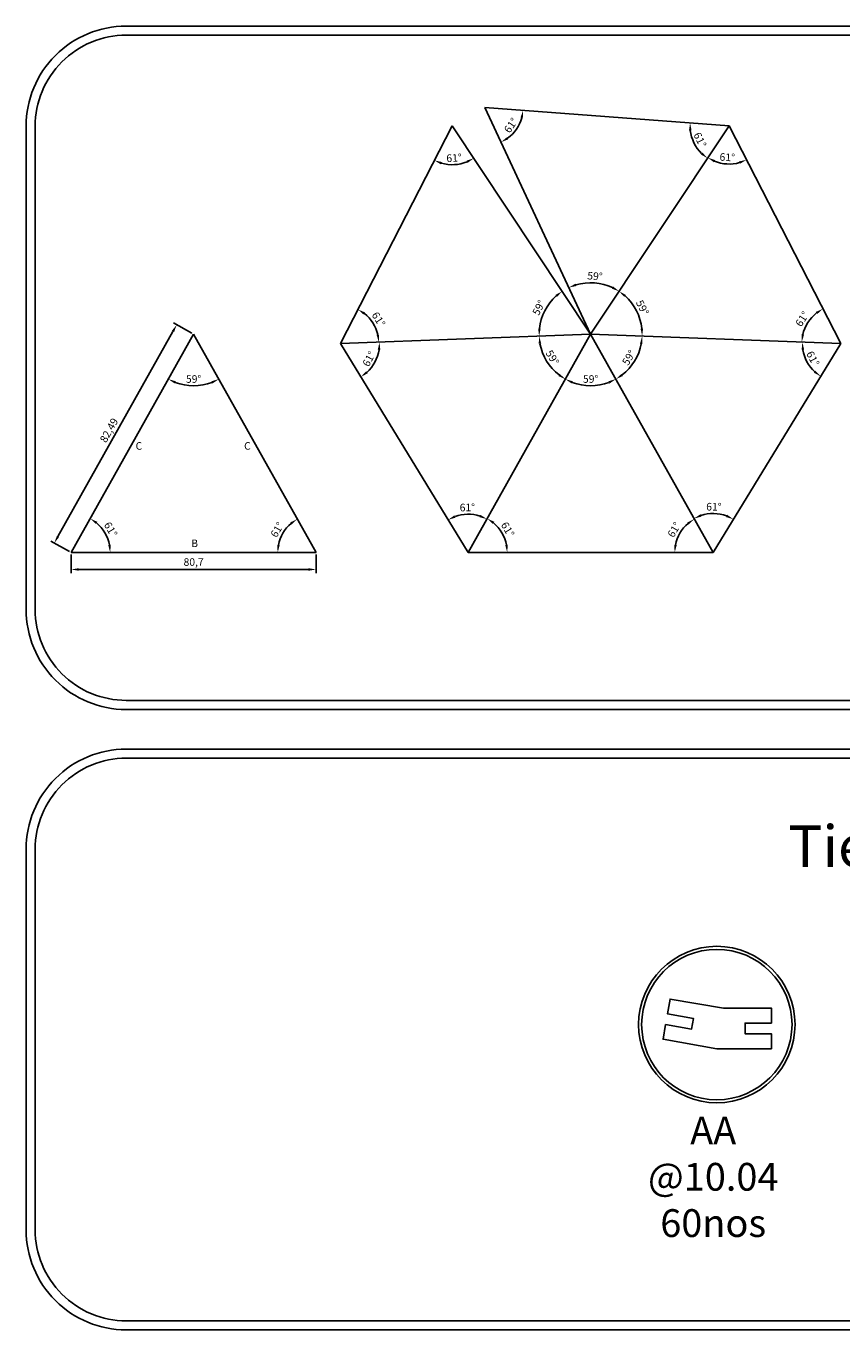
# Model space of a CAD drawing. Units: millimetres. Extents: x 16081 to 20404, y 8039 to 8911.
# Drawn here: x 16675 to 16944, y 8039 to 8468 of the extents above; entities that cross this region are included whole.
import ezdxf

# ---------------------------------------------------------------- set-up
doc = ezdxf.new("R2010")
doc.units = ezdxf.units.MM
doc.styles.get("Standard").update_dxf_attribs({"font": 'arial.ttf'})
doc.dimstyles.new('ISO-25', dxfattribs={"dimtxt": 2.5, "dimasz": 2.5, "dimexe": 1.25, "dimexo": 0.625, "dimtad": 1, "dimtxsty": 'Standard', "dimcen": 2.5, "dimadec": 0, "dimazin": 0, "dimtfac": 1, "dimtmove": 0, "dimatfit": 3, "dimfxl": 1, "dimarcsym": 0})

# ---------------------------------------------------------------- blocks, each defined once
blk = doc.blocks.new('*D134')
at = {"color": 0, "lineweight": -2, "transparency": 16777216}
blk.add_arc((16820.61, 8294.95), 12.87, 11.1484, 49.5661, dxfattribs=at)
at = {"color": 0, "transparency": 16777216}
for points in [[(16828.72, 8304.4), (16829.19, 8305.08), (16826.9, 8306.17)], [(16833.65, 8297.47), (16832.82, 8297.39), (16833.48, 8294.95)]]:
    blk.add_solid(points, dxfattribs=at)
at = {"layer": 'Defpoints', "color": 0, "transparency": 16777216}
for p in [(16860.96, 8366.89), (16832.68, 8299.4), (16820.61, 8294.95), (16820.61, 8294.95), (16901.31, 8294.95)]:
    blk.add_point(p, dxfattribs=at)
at = {"color": 0, "transparency": 16777216, "insert": (16833.35, 8302.41), "char_height": 2.5, "attachment_point": 5, "rotation": 300.3572}
blk.add_mtext('61°', dxfattribs=at)
blk = doc.blocks.new('*D135')
at = {"color": 0, "lineweight": -2, "transparency": 16777216}
blk.add_arc((16901.31, 8294.95), 12.65, 130.6275, 168.658, dxfattribs=at)
at = {"color": 0, "transparency": 16777216}
for points in [[(16892.83, 8304.89), (16893.31, 8304.21), (16895.12, 8305.98)], [(16889.32, 8297.39), (16888.49, 8297.47), (16888.66, 8294.95)]]:
    blk.add_solid(points, dxfattribs=at)
at = {"layer": 'Defpoints', "color": 0, "transparency": 16777216}
for p in [(16860.96, 8366.89), (16891.69, 8303.16), (16820.61, 8294.95), (16901.31, 8294.95), (16901.31, 8294.95)]:
    blk.add_point(p, dxfattribs=at)
at = {"color": 0, "transparency": 16777216, "insert": (16888.75, 8302.3), "char_height": 2.5, "attachment_point": 5, "rotation": 59.6428}
blk.add_mtext('61°', dxfattribs=at)
blk = doc.blocks.new('*D136')
at = {"color": 0, "lineweight": -2, "transparency": 16777216}
blk.add_arc((16860.96, 8366.89), 16.98, 249.1583, 290.8417, dxfattribs=at)
at = {"color": 0, "transparency": 16777216}
for points in [[(16854.74, 8350.65), (16855.09, 8351.4), (16852.65, 8352.08)], [(16866.82, 8351.4), (16867.18, 8350.65), (16869.26, 8352.08)]]:
    blk.add_solid(points, dxfattribs=at)
at = {"layer": 'Defpoints', "color": 0, "transparency": 16777216}
for p in [(16860.96, 8366.89), (16860.96, 8366.89), (16858.08, 8350.16), (16820.61, 8294.95), (16901.31, 8294.95)]:
    blk.add_point(p, dxfattribs=at)
at = {"color": 0, "transparency": 16777216, "insert": (16860.96, 8351.81), "char_height": 2.5, "attachment_point": 5}
blk.add_mtext('59°', dxfattribs=at)
blk = doc.blocks.new('*D137')
at = {"color": 0, "lineweight": -2, "transparency": 16777216}
blk.add_arc((16901.31, 8294.95), 12.87, 69.7188, 108.1365, dxfattribs=at)
at = {"color": 0, "transparency": 16777216}
for points in [[(16897.47, 8306.79), (16897.14, 8307.56), (16895.01, 8306.17)], [(16905.95, 8307.39), (16905.59, 8306.64), (16908.02, 8305.93)]]:
    blk.add_solid(points, dxfattribs=at)
at = {"layer": 'Defpoints', "color": 0, "transparency": 16777216}
for p in [(16860.96, 8366.89), (16943.39, 8363.81), (16903.81, 8307.57), (16901.31, 8294.95), (16901.31, 8294.95)]:
    blk.add_point(p, dxfattribs=at)
at = {"color": 0, "transparency": 16777216, "insert": (16901.58, 8309.71), "char_height": 2.5, "attachment_point": 5, "rotation": 358.9277}
blk.add_mtext('61°', dxfattribs=at)
blk = doc.blocks.new('*D138')
at = {"color": 0, "lineweight": -2, "transparency": 16777216}
blk.add_arc((16943.39, 8363.81), 12.65, 189.1979, 227.2285, dxfattribs=at)
at = {"color": 0, "transparency": 16777216}
for points in [[(16930.49, 8361.76), (16931.32, 8361.81), (16930.75, 8364.28)], [(16935.05, 8354.85), (16934.55, 8354.19), (16936.79, 8353.01)]]:
    blk.add_solid(points, dxfattribs=at)
at = {"layer": 'Defpoints', "color": 0, "transparency": 16777216}
for p in [(16860.96, 8366.89), (16943.39, 8363.81), (16943.39, 8363.81), (16931.37, 8359.88), (16901.31, 8294.95)]:
    blk.add_point(p, dxfattribs=at)
at = {"color": 0, "transparency": 16777216, "insert": (16933.92, 8358.72), "char_height": 2.5, "attachment_point": 5, "rotation": 298.2132}
blk.add_mtext('61°', dxfattribs=at)
blk = doc.blocks.new('*D139')
at = {"color": 0, "lineweight": -2, "transparency": 16777216}
blk.add_arc((16860.96, 8366.89), 16.98, 307.7287, 349.4121, dxfattribs=at)
at = {"color": 0, "transparency": 16777216}
for points in [[(16877.24, 8363.82), (16878.06, 8363.73), (16877.93, 8366.26)], [(16871.58, 8353.12), (16871.12, 8353.81), (16869.26, 8352.08)]]:
    blk.add_solid(points, dxfattribs=at)
at = {"layer": 'Defpoints', "color": 0, "transparency": 16777216}
for p in [(16860.96, 8366.89), (16860.96, 8366.89), (16943.39, 8363.81), (16873.74, 8355.71), (16901.31, 8294.95)]:
    blk.add_point(p, dxfattribs=at)
at = {"color": 0, "transparency": 16777216, "insert": (16873.82, 8359.03), "char_height": 2.5, "attachment_point": 5, "rotation": 58.5704}
blk.add_mtext('59°', dxfattribs=at)
blk = doc.blocks.new('*D140')
at = {"color": 0, "lineweight": -2, "transparency": 16777216}
blk.add_arc((16778.53, 8363.81), 12.87, 312.578, 350.9957, dxfattribs=at)
at = {"color": 0, "transparency": 16777216}
for points in [[(16790.82, 8361.82), (16791.65, 8361.77), (16791.39, 8364.29)], [(16787.49, 8354), (16786.98, 8354.66), (16785.24, 8352.83)]]:
    blk.add_solid(points, dxfattribs=at)
at = {"layer": 'Defpoints', "color": 0, "transparency": 16777216}
for p in [(16860.96, 8366.89), (16778.53, 8363.81), (16778.53, 8363.81), (16788.62, 8355.82), (16820.61, 8294.95)]:
    blk.add_point(p, dxfattribs=at)
at = {"color": 0, "transparency": 16777216, "insert": (16788.19, 8358.62), "char_height": 2.5, "attachment_point": 5, "rotation": 61.7868}
blk.add_mtext('61°', dxfattribs=at)
blk = doc.blocks.new('*D141')
at = {"color": 0, "lineweight": -2, "transparency": 16777216}
blk.add_arc((16820.61, 8294.95), 12.65, 72.0571, 110.0876, dxfattribs=at)
at = {"color": 0, "transparency": 16777216}
for points in [[(16816.44, 8306.45), (16816.08, 8307.2), (16814.01, 8305.74)], [(16824.67, 8307.36), (16824.34, 8306.6), (16826.8, 8305.98)]]:
    blk.add_solid(points, dxfattribs=at)
at = {"layer": 'Defpoints', "color": 0, "transparency": 16777216}
for p in [(16860.96, 8366.89), (16778.53, 8363.81), (16822.6, 8307.44), (16820.61, 8294.95), (16820.61, 8294.95)]:
    blk.add_point(p, dxfattribs=at)
at = {"color": 0, "transparency": 16777216, "insert": (16820.34, 8309.49), "char_height": 2.5, "attachment_point": 5, "rotation": 1.0723}
blk.add_mtext('61°', dxfattribs=at)
blk = doc.blocks.new('*D142')
at = {"color": 0, "lineweight": -2, "transparency": 16777216}
blk.add_arc((16860.96, 8366.89), 16.98, 190.5879, 232.2713, dxfattribs=at)
at = {"color": 0, "transparency": 16777216}
for points in [[(16843.85, 8363.73), (16844.68, 8363.82), (16843.99, 8366.26)], [(16850.8, 8353.81), (16850.34, 8353.12), (16852.65, 8352.08)]]:
    blk.add_solid(points, dxfattribs=at)
at = {"layer": 'Defpoints', "color": 0, "transparency": 16777216}
for p in [(16860.96, 8366.89), (16860.96, 8366.89), (16778.53, 8363.81), (16845.18, 8360.62), (16820.61, 8294.95)]:
    blk.add_point(p, dxfattribs=at)
at = {"color": 0, "transparency": 16777216, "insert": (16848.09, 8359.03), "char_height": 2.5, "attachment_point": 5, "rotation": 301.4296}
blk.add_mtext('59°', dxfattribs=at)
blk = doc.blocks.new('*D143')
at = {"color": 0, "lineweight": -2, "transparency": 16777216}
blk.add_arc((16943.39, 8363.81), 12.87, 128.2893, 166.707, dxfattribs=at)
at = {"color": 0, "transparency": 16777216}
for points in [[(16935.19, 8374.26), (16935.64, 8373.56), (16937.52, 8375.26)], [(16931.28, 8366.71), (16930.45, 8366.82), (16930.53, 8364.29)]]:
    blk.add_solid(points, dxfattribs=at)
at = {"layer": 'Defpoints', "color": 0, "transparency": 16777216}
for p in [(16906.58, 8435.62), (16933.92, 8372.52), (16860.96, 8366.89), (16943.39, 8363.81), (16943.39, 8363.81)]:
    blk.add_point(p, dxfattribs=at)
at = {"color": 0, "transparency": 16777216, "insert": (16930.93, 8371.74), "char_height": 2.5, "attachment_point": 5, "rotation": 57.4981}
blk.add_mtext('61°', dxfattribs=at)
blk = doc.blocks.new('*D144')
at = {"color": 0, "lineweight": -2, "transparency": 16777216}
blk.add_arc((16906.58, 8435.62), 12.65, 247.7684, 285.7989, dxfattribs=at)
at = {"color": 0, "transparency": 16777216}
for points in [[(16901.59, 8423.54), (16901.98, 8424.28), (16899.58, 8425.08)], [(16909.87, 8423.84), (16910.17, 8423.06), (16912.35, 8424.36)]]:
    blk.add_solid(points, dxfattribs=at)
at = {"layer": 'Defpoints', "color": 0, "transparency": 16777216}
for p in [(16906.58, 8435.62), (16906.58, 8435.62), (16903.66, 8423.31), (16860.96, 8366.89), (16943.39, 8363.81)]:
    blk.add_point(p, dxfattribs=at)
at = {"color": 0, "transparency": 16777216, "insert": (16905.97, 8424.89), "char_height": 2.5, "attachment_point": 5, "rotation": 356.7836}
blk.add_mtext('61°', dxfattribs=at)
blk = doc.blocks.new('*D131')
at = {"color": 0, "lineweight": -2, "transparency": 16777216}
blk.add_arc((16860.96, 8366.89), 16.98, 6.2992, 47.9826, dxfattribs=at)
at = {"color": 0, "transparency": 16777216}
for points in [[(16872.07, 8379.18), (16872.58, 8379.84), (16870.35, 8381.04)], [(16878.25, 8368.77), (16877.42, 8368.74), (16877.93, 8366.26)]]:
    blk.add_solid(points, dxfattribs=at)
at = {"layer": 'Defpoints', "color": 0, "transparency": 16777216}
for p in [(16906.58, 8435.62), (16877.16, 8371.96), (16860.96, 8366.89), (16860.96, 8366.89), (16943.39, 8363.81)]:
    blk.add_point(p, dxfattribs=at)
at = {"color": 0, "transparency": 16777216, "insert": (16877.76, 8375.51), "char_height": 2.5, "attachment_point": 5, "rotation": 297.1409}
blk.add_mtext('59°', dxfattribs=at)
blk = doc.blocks.new('*D145')
at = {"color": 0, "lineweight": -2, "transparency": 16777216}
blk.add_arc((16815.34, 8435.62), 12.87, 254.0084, 292.4261, dxfattribs=at)
at = {"color": 0, "transparency": 16777216}
for points in [[(16811.64, 8422.86), (16811.95, 8423.64), (16809.47, 8424.17)], [(16820.05, 8424.09), (16820.44, 8423.36), (16822.46, 8424.9)]]:
    blk.add_solid(points, dxfattribs=at)
at = {"layer": 'Defpoints', "color": 0, "transparency": 16777216}
for p in [(16815.34, 8435.62), (16815.34, 8435.62), (16813.79, 8422.84), (16860.96, 8366.89), (16778.53, 8363.81)]:
    blk.add_point(p, dxfattribs=at)
at = {"color": 0, "transparency": 16777216, "insert": (16815.96, 8424.67), "char_height": 2.5, "attachment_point": 5, "rotation": 3.2173}
blk.add_mtext('61°', dxfattribs=at)
blk = doc.blocks.new('*D146')
at = {"color": 0, "lineweight": -2, "transparency": 16777216}
blk.add_arc((16778.53, 8363.81), 12.65, 13.4876, 51.5181, dxfattribs=at)
at = {"color": 0, "transparency": 16777216}
for points in [[(16786.17, 8373.36), (16786.62, 8374.06), (16784.3, 8375.06)], [(16791.24, 8366.81), (16790.42, 8366.7), (16791.17, 8364.28)]]:
    blk.add_solid(points, dxfattribs=at)
at = {"layer": 'Defpoints', "color": 0, "transparency": 16777216}
for p in [(16815.34, 8435.62), (16790.22, 8368.62), (16860.96, 8366.89), (16778.53, 8363.81), (16778.53, 8363.81)]:
    blk.add_point(p, dxfattribs=at)
at = {"color": 0, "transparency": 16777216, "insert": (16790.8, 8371.62), "char_height": 2.5, "attachment_point": 5, "rotation": 302.5028}
blk.add_mtext('61°', dxfattribs=at)
blk = doc.blocks.new('*D132')
at = {"color": 0, "lineweight": -2, "transparency": 16777216}
blk.add_arc((16860.96, 8366.89), 16.98, 132.0184, 173.7018, dxfattribs=at)
at = {"color": 0, "transparency": 16777216}
for points in [[(16849.34, 8379.84), (16849.85, 8379.18), (16851.57, 8381.04)], [(16844.5, 8368.74), (16843.66, 8368.77), (16843.99, 8366.26)]]:
    blk.add_solid(points, dxfattribs=at)
at = {"layer": 'Defpoints', "color": 0, "transparency": 16777216}
for p in [(16815.34, 8435.62), (16847.38, 8377.09), (16860.96, 8366.89), (16860.96, 8366.89), (16778.53, 8363.81)]:
    blk.add_point(p, dxfattribs=at)
at = {"color": 0, "transparency": 16777216, "insert": (16844.16, 8375.51), "char_height": 2.5, "attachment_point": 5, "rotation": 62.8601}
blk.add_mtext('59°', dxfattribs=at)
blk = doc.blocks.new('*D147')
at = {"color": 0, "lineweight": -2, "transparency": 16777216}
blk.add_arc((16906.58, 8435.62), 12.87, 186.8603, 225.278, dxfattribs=at)
at = {"color": 0, "transparency": 16777216}
for points in [[(16893.38, 8434.07), (16894.22, 8434.09), (16893.74, 8436.58)], [(16897.78, 8426.8), (16897.26, 8426.15), (16899.46, 8424.9)]]:
    blk.add_solid(points, dxfattribs=at)
at = {"layer": 'Defpoints', "color": 0, "transparency": 16777216}
for p in [(16826.1, 8441.65), (16906.58, 8435.62), (16906.58, 8435.62), (16894.2, 8432.08), (16860.96, 8366.89)]:
    blk.add_point(p, dxfattribs=at)
at = {"color": 0, "transparency": 16777216, "insert": (16896.72, 8430.8), "char_height": 2.5, "attachment_point": 5, "rotation": 296.0692}
blk.add_mtext('61°', dxfattribs=at)
blk = doc.blocks.new('*D148')
at = {"color": 0, "lineweight": -2, "transparency": 16777216}
blk.add_arc((16826.1, 8441.65), 12.65, 306.3394, 344.37, dxfattribs=at)
at = {"color": 0, "transparency": 16777216}
for points in [[(16837.87, 8438.32), (16838.69, 8438.17), (16838.72, 8440.71)], [(16833.81, 8431.11), (16833.38, 8431.82), (16831.45, 8430.19)]]:
    blk.add_solid(points, dxfattribs=at)
at = {"layer": 'Defpoints', "color": 0, "transparency": 16777216}
for p in [(16826.1, 8441.65), (16826.1, 8441.65), (16906.58, 8435.62), (16835.08, 8432.75), (16860.96, 8366.89)]:
    blk.add_point(p, dxfattribs=at)
at = {"color": 0, "transparency": 16777216, "insert": (16834.94, 8435.54), "char_height": 2.5, "attachment_point": 5, "rotation": 55.3547}
blk.add_mtext('61°', dxfattribs=at)
blk = doc.blocks.new('*D133')
at = {"color": 0, "lineweight": -2, "transparency": 16777216}
blk.add_arc((16860.96, 8366.89), 16.98, 64.8702, 106.5537, dxfattribs=at)
at = {"color": 0, "transparency": 16777216}
for points in [[(16856.27, 8382.78), (16855.97, 8383.56), (16853.78, 8382.28)], [(16868.37, 8382.63), (16867.97, 8381.9), (16870.35, 8381.04)]]:
    blk.add_solid(points, dxfattribs=at)
at = {"layer": 'Defpoints', "color": 0, "transparency": 16777216}
for p in [(16826.1, 8441.65), (16906.58, 8435.62), (16865.08, 8383.36), (16860.96, 8366.89), (16860.96, 8366.89)]:
    blk.add_point(p, dxfattribs=at)
at = {"color": 0, "transparency": 16777216, "insert": (16862.37, 8385.72), "char_height": 2.5, "attachment_point": 5, "rotation": 355.712}
blk.add_mtext('59°', dxfattribs=at)
blk = doc.blocks.new('*D155')
at = {"color": 0, "lineweight": -2, "transparency": 16777216}
for p, q in [((16689.78, 8294.32), (16689.78, 8288.12)), ((16770.48, 8294.32), (16770.48, 8288.12)), ((16692.28, 8289.37), (16767.98, 8289.37))]:
    blk.add_line(p, q, dxfattribs=at)
at = {"color": 0, "transparency": 16777216}
for points in [[(16692.28, 8289.79), (16692.28, 8288.96), (16689.78, 8289.37)], [(16767.98, 8289.79), (16767.98, 8288.96), (16770.48, 8289.37)]]:
    blk.add_solid(points, dxfattribs=at)
at = {"layer": 'Defpoints', "color": 0, "transparency": 16777216}
for p in [(16689.78, 8294.95), (16770.48, 8294.95), (16770.48, 8289.37)]:
    blk.add_point(p, dxfattribs=at)
at = {"color": 0, "transparency": 16777216, "insert": (16730.13, 8291.5), "char_height": 2.5, "attachment_point": 5}
blk.add_mtext('80,7', dxfattribs=at)
blk = doc.blocks.new('*D156')
at = {"color": 0, "lineweight": -2, "transparency": 16777216}
blk.add_arc((16689.78, 8294.95), 12.87, 11.1484, 49.5661, dxfattribs=at)
at = {"color": 0, "transparency": 16777216}
for points in [[(16697.89, 8304.4), (16698.36, 8305.08), (16696.07, 8306.17)], [(16702.82, 8297.47), (16701.99, 8297.39), (16702.65, 8294.95)]]:
    blk.add_solid(points, dxfattribs=at)
at = {"layer": 'Defpoints', "color": 0, "transparency": 16777216}
for p in [(16730.13, 8366.89), (16701.85, 8299.4), (16689.78, 8294.95), (16689.78, 8294.95), (16770.48, 8294.95)]:
    blk.add_point(p, dxfattribs=at)
at = {"color": 0, "transparency": 16777216, "insert": (16702.52, 8302.41), "char_height": 2.5, "attachment_point": 5, "rotation": 300.3572}
blk.add_mtext('61°', dxfattribs=at)
blk = doc.blocks.new('*D157')
at = {"color": 0, "lineweight": -2, "transparency": 16777216}
blk.add_arc((16770.48, 8294.95), 12.65, 130.6275, 168.658, dxfattribs=at)
at = {"color": 0, "transparency": 16777216}
for points in [[(16762, 8304.89), (16762.48, 8304.21), (16764.29, 8305.98)], [(16758.49, 8297.39), (16757.66, 8297.47), (16757.83, 8294.95)]]:
    blk.add_solid(points, dxfattribs=at)
at = {"layer": 'Defpoints', "color": 0, "transparency": 16777216}
for p in [(16730.13, 8366.89), (16760.85, 8303.16), (16689.78, 8294.95), (16770.48, 8294.95), (16770.48, 8294.95)]:
    blk.add_point(p, dxfattribs=at)
at = {"color": 0, "transparency": 16777216, "insert": (16757.92, 8302.3), "char_height": 2.5, "attachment_point": 5, "rotation": 59.6428}
blk.add_mtext('61°', dxfattribs=at)
blk = doc.blocks.new('*D158')
at = {"color": 0, "lineweight": -2, "transparency": 16777216}
blk.add_arc((16730.13, 8366.89), 16.98, 249.1583, 290.8417, dxfattribs=at)
at = {"color": 0, "transparency": 16777216}
for points in [[(16723.91, 8350.65), (16724.26, 8351.4), (16721.82, 8352.08)], [(16735.99, 8351.4), (16736.34, 8350.65), (16738.43, 8352.08)]]:
    blk.add_solid(points, dxfattribs=at)
at = {"layer": 'Defpoints', "color": 0, "transparency": 16777216}
for p in [(16730.13, 8366.89), (16730.13, 8366.89), (16727.25, 8350.16), (16689.78, 8294.95), (16770.48, 8294.95)]:
    blk.add_point(p, dxfattribs=at)
at = {"color": 0, "transparency": 16777216, "insert": (16730.13, 8351.81), "char_height": 2.5, "attachment_point": 5}
blk.add_mtext('59°', dxfattribs=at)
blk = doc.blocks.new('*D154')
at = {"color": 0, "lineweight": -2, "transparency": 16777216}
for p, q in [((16729.58, 8367.2), (16723.47, 8370.63)), ((16685.43, 8300.25), (16723.33, 8367.84)), ((16689.23, 8295.25), (16683.12, 8298.68))]:
    blk.add_line(p, q, dxfattribs=at)
at = {"color": 0, "transparency": 16777216}
for points in [[(16722.97, 8368.04), (16723.7, 8367.63), (16724.56, 8370.02)], [(16685.07, 8300.45), (16685.79, 8300.05), (16684.21, 8298.07)]]:
    blk.add_solid(points, dxfattribs=at)
at = {"layer": 'Defpoints', "color": 0, "transparency": 16777216}
for p in [(16724.56, 8370.02), (16730.13, 8366.89), (16689.78, 8294.95)]:
    blk.add_point(p, dxfattribs=at)
at = {"color": 0, "transparency": 16777216, "insert": (16702.53, 8335.08), "char_height": 2.5, "attachment_point": 5, "rotation": 60.7148}
blk.add_mtext('82,49', dxfattribs=at)

msp = doc.modelspace()

# ---------------------------------------------------------------- linework, layer by layer
at = {"color": 177, "true_color": 0x293189}
for p, q in [((16906.576, 8435.62), (16826.102, 8441.654)), ((16815.34, 8435.62), (16778.527, 8363.806)), ((16943.389, 8363.806), (16906.576, 8435.62)), ((16778.527, 8363.806), (16820.608, 8294.946)), ((16901.308, 8294.946), (16943.389, 8363.806)), ((16689.777, 8294.946), (16770.477, 8294.946)), ((16820.608, 8294.946), (16901.308, 8294.946))]:
    msp.add_line(p, q, dxfattribs=at)
at = {"color": 116, "true_color": 0x136734}
for p, q in [((16826.102, 8441.654), (16860.958, 8366.892)), ((16815.34, 8435.62), (16860.958, 8366.895)), ((16906.576, 8435.62), (16860.958, 8366.893)), ((16906.576, 8435.62), (16860.96, 8366.892)), ((16689.777, 8294.946), (16730.127, 8366.891)), ((16770.477, 8294.946), (16730.127, 8366.891)), ((16778.527, 8363.806), (16860.958, 8366.893)), ((16778.527, 8363.806), (16860.958, 8366.892)), ((16820.608, 8294.946), (16860.958, 8366.892)), ((16820.608, 8294.946), (16860.958, 8366.891)), ((16901.308, 8294.946), (16860.958, 8366.891)), ((16901.308, 8294.946), (16860.959, 8366.892)), ((16943.389, 8363.806), (16860.959, 8366.892)), ((16943.389, 8363.806), (16860.959, 8366.892))]:
    msp.add_line(p, q, dxfattribs=at)
for p, q in [((16730.127, 8366.891), (16730.127, 8366.892)), ((16860.958, 8366.891), (16860.958, 8366.892)), ((16860.959, 8366.892), (16860.958, 8366.892)), ((16860.958, 8366.892), (16860.958, 8366.892))]:
    msp.add_line(p, q)
at = {"color": 177, "true_color": 0x293189}
for points in [[(16707.917, 8468.439), (17231.952, 8468.439, -0.4142136), (17264.952, 8435.439), (17264.952, 8276.23, -0.4142136), (17231.952, 8243.23), (16707.917, 8243.23, -0.4142136), (16674.917, 8276.23), (16674.917, 8435.439, -0.4142136)], [(16707.917, 8465.439), (17231.952, 8465.439, -0.4142136), (17261.952, 8435.439), (17261.952, 8276.23, -0.4142136), (17231.952, 8246.23), (16707.917, 8246.23, -0.4142136), (16677.917, 8276.23), (16677.917, 8435.439, -0.4142136)], [(16707.917, 8230.177), (17231.952, 8230.177, -0.4142136), (17264.952, 8197.177), (17264.952, 8071.783, -0.4142136), (17231.952, 8038.783), (16707.917, 8038.783, -0.4142136), (16674.917, 8071.783), (16674.917, 8197.177, -0.4142136)], [(16707.917, 8227.177), (17231.952, 8227.177, -0.4142136), (17261.952, 8197.177), (17261.952, 8071.783, -0.4142136), (17231.952, 8041.783), (16707.917, 8041.783, -0.4142136), (16677.917, 8071.783), (16677.917, 8197.177, -0.4142136)]]:
    msp.add_lwpolyline(points, format="xyb", close=True, dxfattribs=at)
at = {"color": 244, "true_color": 0x991b1e}
msp.add_lwpolyline([(16904.74, 8144.863), (16920.545, 8144.863), (16920.545, 8139.913), (16911.882, 8139.913), (16911.882, 8136.363), (16920.545, 8136.363), (16920.545, 8131.413), (16902.545, 8131.413), (16884.821, 8134.551), (16885.684, 8139.425), (16894.213, 8137.915), (16894.832, 8141.41), (16886.302, 8142.921), (16887.165, 8147.795)], close=True, dxfattribs=at)
for radius in [25.778, 24.778]:
    msp.add_circle((16902.545, 8139.414), radius, dxfattribs=at)

# ---------------------------------------------------------------- texts
at = {"attachment_point": 1}
for s, width, gutter_width, insert, char_height in [('C', 4.37128, 12.5, (16711.003, 8331.336), 2.5), ('C', 4.37128, 12.5, (16746.763, 8331.336), 2.5), ('B', 4.37128, 12.5, (16729.337, 8299.237), 2.5), ('Tie design', 113.83253, 68.695, (16926.109, 8205.036), 13.7389), ('\\pxqc;AA^J@10.04 60nos', 46.04472, 12.5, (16878.331, 8109.076), 9.15244)]:
    msp.add_mtext_dynamic_manual_height_columns(s, width=width, gutter_width=gutter_width, heights=[0], dxfattribs=dict(at, insert=insert, char_height=char_height))

# ---------------------------------------------------------------- dimensions: what is measured, and where the dimension line sits
for base, line1, line2, picture, middle in [((16894.202, 8432.083), ((16906.576, 8435.62), (16860.959, 8366.893)), ((16906.576, 8435.62), (16826.102, 8441.654)), '*D147', (16896.724, 8430.8)), ((16835.083, 8432.746), ((16826.102, 8441.654), (16860.959, 8366.893)), ((16906.576, 8435.62), (16826.102, 8441.654)), '*D148', (16834.944, 8435.543)), ((16865.081, 8383.364), ((16826.102, 8441.654), (16860.959, 8366.893)), ((16906.576, 8435.62), (16860.959, 8366.893)), '*D133', (16862.371, 8385.72)), ((16813.794, 8422.845), ((16815.34, 8435.62), (16860.958, 8366.894)), ((16815.34, 8435.62), (16778.527, 8363.806)), '*D145', (16815.955, 8424.67)), ((16790.224, 8368.623), ((16778.527, 8363.806), (16860.958, 8366.894)), ((16815.34, 8435.62), (16778.527, 8363.806)), '*D146', (16790.799, 8371.625)), ((16847.38, 8377.089), ((16778.527, 8363.806), (16860.958, 8366.894)), ((16815.34, 8435.62), (16860.958, 8366.894)), '*D132', (16844.156, 8375.507)), ((16933.92, 8372.52), ((16943.389, 8363.806), (16860.959, 8366.893)), ((16943.389, 8363.806), (16906.576, 8435.62)), '*D143', (16930.933, 8371.742)), ((16903.658, 8423.311), ((16906.576, 8435.62), (16860.959, 8366.893)), ((16943.389, 8363.806), (16906.576, 8435.62)), '*D144', (16905.973, 8424.888)), ((16877.163, 8371.964), ((16906.576, 8435.62), (16860.959, 8366.893)), ((16943.389, 8363.806), (16860.959, 8366.893)), '*D131', (16877.761, 8375.506)), ((16701.851, 8299.398), ((16689.777, 8294.946), (16730.127, 8366.891)), ((16689.777, 8294.946), (16770.477, 8294.946)), '*D156', (16702.522, 8302.411)), ((16760.855, 8303.157), ((16770.477, 8294.946), (16730.127, 8366.891)), ((16689.777, 8294.946), (16770.477, 8294.946)), '*D157', (16757.921, 8302.3)), ((16727.248, 8350.158), ((16770.477, 8294.946), (16730.127, 8366.891)), ((16689.777, 8294.946), (16730.127, 8366.891)), '*D158', (16730.127, 8351.814)), ((16788.622, 8355.824), ((16778.527, 8363.806), (16860.958, 8366.892)), ((16778.527, 8363.806), (16820.608, 8294.946)), '*D140', (16788.192, 8358.621)), ((16822.597, 8307.438), ((16820.608, 8294.946), (16860.958, 8366.892)), ((16778.527, 8363.806), (16820.608, 8294.946)), '*D141', (16820.336, 8309.495)), ((16845.178, 8360.623), ((16820.608, 8294.946), (16860.958, 8366.892)), ((16778.527, 8363.806), (16860.958, 8366.892)), '*D142', (16848.092, 8359.03)), ((16832.683, 8299.398), ((16820.608, 8294.946), (16860.958, 8366.891)), ((16820.608, 8294.946), (16901.308, 8294.946)), '*D134', (16833.353, 8302.411)), ((16891.686, 8303.157), ((16901.308, 8294.946), (16860.958, 8366.891)), ((16820.608, 8294.946), (16901.308, 8294.946)), '*D135', (16888.752, 8302.3)), ((16858.08, 8350.158), ((16901.308, 8294.946), (16860.958, 8366.891)), ((16820.608, 8294.946), (16860.958, 8366.891)), '*D136', (16860.958, 8351.814)), ((16903.806, 8307.57), ((16901.308, 8294.946), (16860.959, 8366.892)), ((16901.308, 8294.946), (16943.389, 8363.806)), '*D137', (16901.585, 8309.714)), ((16931.365, 8359.877), ((16943.389, 8363.806), (16860.959, 8366.892)), ((16901.308, 8294.946), (16943.389, 8363.806)), '*D138', (16933.918, 8358.724)), ((16873.736, 8355.71), ((16943.389, 8363.806), (16860.959, 8366.892)), ((16901.308, 8294.946), (16860.959, 8366.892)), '*D139', (16873.825, 8359.03))]:
    dim = msp.add_angular_dim_2l(base=base, line1=line1, line2=line2, dimstyle='ISO-25')
    dim.commit()
    dim.dimension.update_dxf_attribs({"geometry": picture, "text_midpoint": middle})
dim = msp.add_aligned_dim(p1=(16689.777, 8294.946), p2=(16730.127, 8366.892), distance=6.387, dimstyle='ISO-25')
dim.commit()
dim.dimension.update_dxf_attribs({"geometry": '*D154', "text_midpoint": (16702.526, 8335.084)})
dim = msp.add_linear_dim(base=(16770.477, 8289.373), p1=(16689.777, 8294.946), p2=(16770.477, 8294.946), dimstyle='ISO-25')
dim.commit()
dim.dimension.update_dxf_attribs({"geometry": '*D155', "text_midpoint": (16730.127, 8291.501)})

doc.saveas('drawing.dxf')
